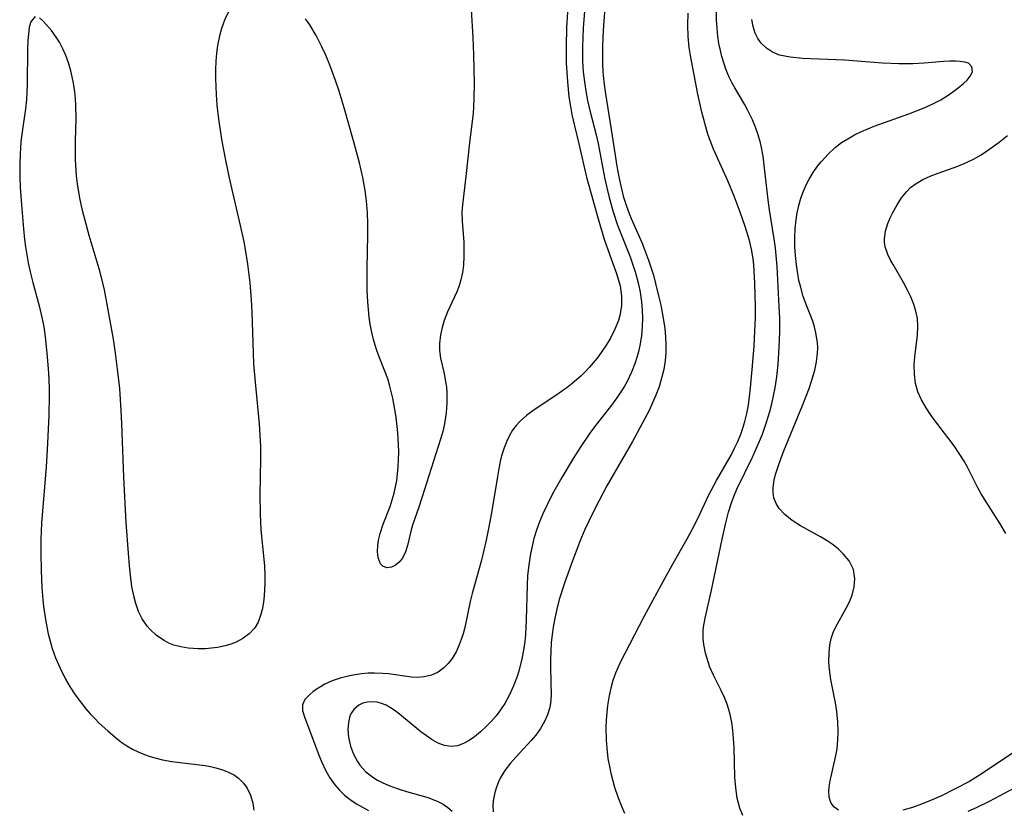
# Model space of a CAD drawing. Units: inches. Extents: x 2043045 to 2048518, y 247995 to 253472.
# Drawn here: x 2044581 to 2044665, y 249065 to 249133 of the extents above; entities that cross this region are included whole.
import ezdxf

# ---------------------------------------------------------------- set-up
doc = ezdxf.new("R2010")
doc.units = ezdxf.units.IN
doc.header["$MEASUREMENT"] = 0
doc.layers.add('c_21_T12S_R18E', color=219, linetype='Continuous')

msp = doc.modelspace()

# ---------------------------------------------------------------- linework, layer by layer
at = {"layer": 'c_21_T12S_R18E'}
for points in [[(2044619.113, 249133.517, 1022), (2044619.255, 249131.13, 1022), (2044619.32, 249129.642, 1022), (2044619.367, 249127.205, 1022), (2044619.354, 249125.927, 1022), (2044619.317, 249125.189, 1022), (2044619.273, 249124.664, 1022), (2044618.969, 249122.127, 1022), (2044618.667, 249119.248, 1022), (2044618.363, 249116.837, 1022), (2044618.322, 249116.219, 1022), (2044618.336, 249115.43, 1022), (2044618.474, 249113.647, 1022), (2044618.497, 249113.091, 1022), (2044618.497, 249112.438, 1022), (2044618.453, 249111.681, 1022), (2044618.372, 249111.049, 1022), (2044618.244, 249110.432, 1022), (2044618.089, 249109.913, 1022), (2044617.898, 249109.411, 1022), (2044617.089, 249107.69, 1022), (2044616.805, 249106.96, 1022), (2044616.623, 249106.348, 1022), (2044616.492, 249105.73, 1022), (2044616.405, 249104.987, 1022), (2044616.41, 249104.374, 1022), (2044616.499, 249103.734, 1022), (2044616.792, 249102.412, 1022), (2044616.927, 249101.714, 1022), (2044616.993, 249101.242, 1022), (2044617.031, 249100.776, 1022), (2044617.043, 249099.925, 1022), (2044616.985, 249099.058, 1022), (2044616.843, 249098.12, 1022), (2044616.691, 249097.459, 1022), (2044616.506, 249096.8, 1022), (2044614.911, 249091.79, 1022), (2044614.645, 249090.99, 1022), (2044614.103, 249089.463, 1022), (2044613.991, 249089.072, 1022), (2044613.664, 249087.707, 1022), (2044613.493, 249087.173, 1022), (2044613.238, 249086.65, 1022), (2044612.962, 249086.307, 1022), (2044612.645, 249086.047, 1022), (2044612.313, 249085.874, 1022), (2044611.912, 249085.815, 1022), (2044611.557, 249085.946, 1022), (2044611.368, 249086.159, 1022), (2044611.185, 249086.597, 1022), (2044611.134, 249086.895, 1022), (2044611.117, 249087.223, 1022), (2044611.14, 249087.682, 1022), (2044611.208, 249088.169, 1022), (2044611.338, 249088.757, 1022), (2044611.584, 249089.545, 1022), (2044612.182, 249091.041, 1022), (2044612.377, 249091.61, 1022), (2044612.543, 249092.204, 1022), (2044612.661, 249092.728, 1022), (2044612.757, 249093.263, 1022), (2044612.829, 249093.824, 1022), (2044612.885, 249094.447, 1022), (2044612.916, 249095.078, 1022), (2044612.923, 249095.72, 1022), (2044612.907, 249096.365, 1022), (2044612.847, 249097.338, 1022), (2044612.7, 249098.694, 1022), (2044612.601, 249099.353, 1022), (2044612.419, 249100.312, 1022), (2044612.139, 249101.448, 1022), (2044611.979, 249101.965, 1022), (2044611.741, 249102.616, 1022), (2044611.258, 249103.835, 1022), (2044611.063, 249104.377, 1022), (2044610.912, 249104.85, 1022), (2044610.778, 249105.33, 1022), (2044610.606, 249106.057, 1022), (2044610.495, 249106.64, 1022), (2044610.407, 249107.23, 1022), (2044610.333, 249107.889, 1022), (2044610.282, 249108.554, 1022), (2044610.24, 249109.501, 1022), (2044610.228, 249110.17, 1022), (2044610.232, 249111.414, 1022), (2044610.286, 249114.24, 1022), (2044610.287, 249115.228, 1022), (2044610.257, 249116.164, 1022), (2044610.174, 249117.185, 1022), (2044610.064, 249118.056, 1022), (2044609.869, 249119.16, 1022), (2044609.575, 249120.43, 1022), (2044609.069, 249122.297, 1022), (2044608.272, 249125.127, 1022), (2044607.835, 249126.545, 1022), (2044607.527, 249127.467, 1022), (2044607.215, 249128.326, 1022), (2044606.947, 249129.008, 1022), (2044606.662, 249129.677, 1022), (2044606.356, 249130.341, 1022), (2044605.859, 249131.312, 1022), (2044605.329, 249132.211, 1022), (2044604.959, 249132.743, 1022)], [(2044628.783, 249133.385, 1018), (2044628.668, 249131.943, 1018), (2044628.617, 249130.332, 1018), (2044628.634, 249129.111, 1018), (2044628.69, 249128.201, 1018), (2044628.782, 249127.348, 1018), (2044628.904, 249126.551, 1018), (2044629.056, 249125.759, 1018), (2044629.253, 249124.904, 1018), (2044629.796, 249122.83, 1018), (2044629.969, 249122.074, 1018), (2044630.514, 249119.175, 1018), (2044630.755, 249118.058, 1018), (2044630.902, 249117.459, 1018), (2044631.243, 249116.241, 1018), (2044631.624, 249115.105, 1018), (2044632.688, 249112.387, 1018), (2044632.932, 249111.714, 1018), (2044633.153, 249111.035, 1018), (2044633.412, 249110.048, 1018), (2044633.547, 249109.362, 1018), (2044633.663, 249108.533, 1018), (2044633.722, 249107.838, 1018), (2044633.744, 249107.143, 1018), (2044633.724, 249106.423, 1018), (2044633.656, 249105.666, 1018), (2044633.549, 249104.96, 1018), (2044633.399, 249104.262, 1018), (2044633.271, 249103.794, 1018), (2044633.124, 249103.332, 1018), (2044632.814, 249102.529, 1018), (2044632.445, 249101.749, 1018), (2044632.191, 249101.291, 1018), (2044631.565, 249100.333, 1018), (2044631.016, 249099.594, 1018), (2044629.749, 249097.972, 1018), (2044629.265, 249097.317, 1018), (2044628.481, 249096.177, 1018), (2044627.835, 249095.162, 1018), (2044626.851, 249093.527, 1018), (2044626.075, 249092.127, 1018), (2044625.602, 249091.195, 1018), (2044625.249, 249090.432, 1018), (2044624.962, 249089.744, 1018), (2044624.707, 249089.044, 1018), (2044624.48, 249088.312, 1018), (2044624.315, 249087.671, 1018), (2044624.177, 249087.023, 1018), (2044624.028, 249086.081, 1018), (2044623.938, 249085.123, 1018), (2044623.897, 249084.328, 1018), (2044623.823, 249081.375, 1018), (2044623.749, 249080.073, 1018), (2044623.694, 249079.531, 1018), (2044623.589, 249078.773, 1018), (2044623.45, 249078.023, 1018), (2044623.186, 249076.973, 1018), (2044623.048, 249076.538, 1018), (2044622.741, 249075.735, 1018), (2044622.384, 249074.961, 1018), (2044621.982, 249074.228, 1018), (2044621.63, 249073.684, 1018), (2044621.246, 249073.171, 1018), (2044620.835, 249072.693, 1018), (2044620.403, 249072.249, 1018), (2044619.9, 249071.785, 1018), (2044619.401, 249071.376, 1018), (2044618.939, 249071.054, 1018), (2044618.469, 249070.796, 1018), (2044617.935, 249070.605, 1018), (2044617.394, 249070.54, 1018), (2044616.847, 249070.621, 1018), (2044616.301, 249070.826, 1018), (2044615.793, 249071.107, 1018), (2044615.287, 249071.45, 1018), (2044614.818, 249071.804, 1018), (2044612.979, 249073.32, 1018), (2044612.615, 249073.6, 1018), (2044612.23, 249073.861, 1018), (2044611.839, 249074.077, 1018), (2044611.466, 249074.232, 1018), (2044611.09, 249074.331, 1018), (2044610.672, 249074.371, 1018), (2044610.266, 249074.339, 1018), (2044609.869, 249074.234, 1018), (2044609.508, 249074.062, 1018), (2044609.082, 249073.707, 1018), (2044608.876, 249073.422, 1018), (2044608.756, 249073.16, 1018), (2044608.621, 249072.603, 1018), (2044608.589, 249071.985, 1018), (2044608.645, 249071.333, 1018), (2044608.814, 249070.56, 1018), (2044609.054, 249069.888, 1018), (2044609.388, 249069.25, 1018), (2044609.588, 249068.961, 1018), (2044610.097, 249068.401, 1018), (2044610.705, 249067.92, 1018), (2044611.122, 249067.663, 1018), (2044611.564, 249067.435, 1018), (2044612.169, 249067.177, 1018), (2044612.795, 249066.952, 1018), (2044613.59, 249066.704, 1018), (2044615.317, 249066.211, 1018), (2044615.794, 249066.049, 1018), (2044616.269, 249065.854, 1018), (2044616.713, 249065.62, 1018), (2044617.112, 249065.34, 1018), (2044617.481, 249065.012, 1018)], [(2044630.543, 249133.637, 1016), (2044630.419, 249132.17, 1016), (2044630.364, 249131.177, 1016), (2044630.335, 249130.283, 1016), (2044630.337, 249128.909, 1016), (2044630.37, 249128.194, 1016), (2044630.446, 249127.35, 1016), (2044630.578, 249126.326, 1016), (2044631.167, 249122.726, 1016), (2044631.558, 249120.126, 1016), (2044631.719, 249119.22, 1016), (2044631.886, 249118.449, 1016), (2044632.111, 249117.583, 1016), (2044632.376, 249116.732, 1016), (2044632.606, 249116.102, 1016), (2044632.785, 249115.662, 1016), (2044633.691, 249113.622, 1016), (2044633.932, 249113.028, 1016), (2044634.27, 249112.112, 1016), (2044634.677, 249110.813, 1016), (2044634.871, 249110.11, 1016), (2044635.156, 249108.957, 1016), (2044635.313, 249108.249, 1016), (2044635.525, 249107.138, 1016), (2044635.655, 249106.252, 1016), (2044635.723, 249105.561, 1016), (2044635.755, 249104.87, 1016), (2044635.743, 249104.189, 1016), (2044635.685, 249103.53, 1016), (2044635.562, 249102.774, 1016), (2044635.386, 249102.025, 1016), (2044635.162, 249101.285, 1016), (2044634.899, 249100.57, 1016), (2044634.617, 249099.907, 1016), (2044634.309, 249099.252, 1016), (2044633.734, 249098.146, 1016), (2044632.884, 249096.613, 1016), (2044630.715, 249092.823, 1016), (2044630.037, 249091.56, 1016), (2044629.503, 249090.513, 1016), (2044628.829, 249089.076, 1016), (2044628.404, 249088.058, 1016), (2044627.689, 249086.182, 1016), (2044627.086, 249084.507, 1016), (2044626.643, 249083.116, 1016), (2044626.423, 249082.286, 1016), (2044626.252, 249081.512, 1016), (2044626.114, 249080.735, 1016), (2044626.03, 249080.123, 1016), (2044625.959, 249079.416, 1016), (2044625.912, 249078.698, 1016), (2044625.887, 249077.987, 1016), (2044625.881, 249077.271, 1016), (2044625.939, 249074.894, 1016), (2044625.926, 249074.582, 1016), (2044625.889, 249074.227, 1016), (2044625.802, 249073.782, 1016), (2044625.636, 249073.263, 1016), (2044625.372, 249072.667, 1016), (2044625.044, 249072.088, 1016), (2044624.645, 249071.522, 1016), (2044624.248, 249071.046, 1016), (2044622.915, 249069.624, 1016), (2044622.472, 249069.115, 1016), (2044622.001, 249068.489, 1016), (2044621.6, 249067.829, 1016), (2044621.446, 249067.513, 1016), (2044621.265, 249067.066, 1016), (2044621.125, 249066.607, 1016), (2044621.016, 249066.066, 1016), (2044620.967, 249065.517, 1016), (2044620.981, 249064.973, 1016)], [(2044642.31, 249064.656, 1018), (2044642.061, 249065.286, 1018), (2044641.845, 249066.129, 1018), (2044641.714, 249067.012, 1018), (2044641.643, 249067.92, 1018), (2044641.579, 249070.461, 1018), (2044641.51, 249071.589, 1018), (2044641.404, 249072.441, 1018), (2044641.241, 249073.272, 1018), (2044641.101, 249073.789, 1018), (2044640.973, 249074.172, 1018), (2044640.753, 249074.72, 1018), (2044640.461, 249075.341, 1018), (2044639.818, 249076.633, 1018), (2044639.517, 249077.323, 1018), (2044639.348, 249077.783, 1018), (2044639.13, 249078.526, 1018), (2044638.983, 249079.27, 1018), (2044638.932, 249079.744, 1018), (2044638.922, 249080.062, 1018), (2044638.937, 249080.43, 1018), (2044638.967, 249080.74, 1018), (2044639.099, 249081.521, 1018), (2044639.657, 249083.909, 1018), (2044640.553, 249088.266, 1018), (2044640.869, 249089.653, 1018), (2044641.103, 249090.562, 1018), (2044641.376, 249091.456, 1018), (2044641.541, 249091.912, 1018), (2044641.805, 249092.54, 1018), (2044643.139, 249095.257, 1018), (2044643.747, 249096.625, 1018), (2044643.995, 249097.249, 1018), (2044644.352, 249098.25, 1018), (2044644.627, 249099.16, 1018), (2044644.799, 249099.829, 1018), (2044644.951, 249100.503, 1018), (2044645.086, 249101.204, 1018), (2044645.223, 249102.131, 1018), (2044645.338, 249103.211, 1018), (2044645.435, 249104.664, 1018), (2044645.48, 249105.988, 1018), (2044645.475, 249107.149, 1018), (2044645.439, 249108.14, 1018), (2044645.244, 249111.565, 1018), (2044645.114, 249113.129, 1018), (2044645.012, 249113.942, 1018), (2044644.608, 249116.416, 1018), (2044644.492, 249117.262, 1018), (2044644.155, 249120.21, 1018), (2044644.049, 249120.984, 1018), (2044643.911, 249121.746, 1018), (2044643.821, 249122.133, 1018), (2044643.63, 249122.802, 1018), (2044643.4, 249123.459, 1018), (2044643.135, 249124.103, 1018), (2044642.756, 249124.899, 1018), (2044642.462, 249125.439, 1018), (2044641.646, 249126.826, 1018), (2044641.397, 249127.281, 1018), (2044641.165, 249127.746, 1018), (2044640.88, 249128.421, 1018), (2044640.693, 249128.956, 1018), (2044640.532, 249129.501, 1018), (2044640.402, 249130.035, 1018), (2044640.283, 249130.633, 1018), (2044640.193, 249131.239, 1018), (2044640.123, 249131.939, 1018), (2044640.087, 249132.646, 1018), (2044640.083, 249133.439, 1018)], [(2044581.867, 249132.928, 1022), (2044581.481, 249132.478, 1022), (2044581.364, 249132.006, 1022), (2044581.284, 249131.43, 1022), (2044581.241, 249130.873, 1022), (2044581.214, 249130.141, 1022), (2044581.184, 249127.121, 1022), (2044581.126, 249125.848, 1022), (2044581.039, 249125.048, 1022), (2044580.749, 249123.078, 1022), (2044580.649, 249122.221, 1022), (2044580.571, 249121.171, 1022), (2044580.541, 249120.275, 1022), (2044580.545, 249119.242, 1022), (2044580.583, 249118.309, 1022), (2044580.687, 249116.847, 1022), (2044580.857, 249114.795, 1022), (2044580.95, 249113.878, 1022), (2044581.033, 249113.236, 1022), (2044581.263, 249111.891, 1022), (2044581.434, 249111.104, 1022), (2044581.662, 249110.201, 1022), (2044582.219, 249108.213, 1022), (2044582.475, 249107.079, 1022), (2044582.591, 249106.396, 1022), (2044582.704, 249105.544, 1022), (2044582.847, 249104.167, 1022), (2044582.996, 249102.483, 1022), (2044583.065, 249101.156, 1022), (2044583.07, 249100.552, 1022), (2044583.017, 249098.819, 1022), (2044582.882, 249095.908, 1022)], [(2044598.373, 249133.313, 1022), (2044598.036, 249132.612, 1022), (2044597.781, 249131.9, 1022), (2044597.613, 249131.282, 1022), (2044597.449, 249130.449, 1022), (2044597.358, 249129.792, 1022), (2044597.297, 249129.122, 1022), (2044597.262, 249128.379, 1022), (2044597.259, 249127.616, 1022), (2044597.319, 249126.27, 1022), (2044597.398, 249125.341, 1022), (2044597.534, 249124.161, 1022), (2044597.818, 249122.285, 1022), (2044598.062, 249120.947, 1022), (2044598.409, 249119.246, 1022), (2044599.384, 249115.066, 1022), (2044599.691, 249113.662, 1022), (2044599.896, 249112.514, 1022), (2044600.01, 249111.756, 1022), (2044600.197, 249110.159, 1022), (2044600.314, 249108.715, 1022), (2044600.371, 249107.691, 1022), (2044600.474, 249104.166, 1022), (2044600.524, 249103.257, 1022), (2044600.652, 249101.689, 1022), (2044600.999, 249098.132, 1022), (2044601.111, 249096.178, 1022), (2044601.126, 249095.118, 1022), (2044601.053, 249092.059, 1022), (2044601.075, 249090.386, 1022), (2044601.151, 249089.049, 1022), (2044601.395, 249086.561, 1022), (2044601.444, 249085.956, 1022), (2044601.48, 249085.195, 1022), (2044601.485, 249084.536, 1022), (2044601.464, 249083.888, 1022), (2044601.397, 249083.092, 1022), (2044601.277, 249082.341, 1022), (2044601.122, 249081.734, 1022), (2044600.904, 249081.172, 1022), (2044600.618, 249080.685, 1022), (2044600.159, 249080.177, 1022), (2044599.598, 249079.76, 1022), (2044599.034, 249079.464, 1022), (2044598.578, 249079.286, 1022), (2044598.099, 249079.144, 1022), (2044597.449, 249079.006, 1022), (2044596.934, 249078.934, 1022), (2044596.413, 249078.891, 1022), (2044595.783, 249078.88, 1022), (2044594.926, 249078.941, 1022), (2044594.315, 249079.047, 1022), (2044593.724, 249079.212, 1022), (2044593.287, 249079.385, 1022), (2044592.871, 249079.595, 1022), (2044592.236, 249080.019, 1022), (2044591.674, 249080.535, 1022), (2044591.429, 249080.824, 1022), (2044591.014, 249081.446, 1022), (2044590.703, 249082.082, 1022), (2044590.455, 249082.761, 1022), (2044590.251, 249083.539, 1022), (2044590.124, 249084.222, 1022), (2044590.027, 249084.92, 1022), (2044589.917, 249085.99, 1022), (2044589.827, 249087.063, 1022), (2044589.649, 249089.677, 1022), (2044589.436, 249093.563, 1022), (2044589.275, 249098.137, 1022), (2044589.221, 249099.25, 1022), (2044589.085, 249101.144, 1022), (2044588.938, 249102.569, 1022), (2044588.735, 249104.154, 1022), (2044588.553, 249105.355, 1022), (2044588.114, 249107.874, 1022), (2044587.775, 249109.572, 1022), (2044587.403, 249111.069, 1022), (2044586.472, 249114.223, 1022), (2044586.095, 249115.61, 1022), (2044585.939, 249116.246, 1022), (2044585.691, 249117.405, 1022), (2044585.48, 249118.617, 1022), (2044585.396, 249119.301, 1022), (2044585.354, 249119.803, 1022), (2044585.316, 249120.677, 1022), (2044585.318, 249122.302, 1022), (2044585.363, 249124.179, 1022), (2044585.343, 249125.362, 1022), (2044585.304, 249125.933, 1022), (2044585.245, 249126.5, 1022), (2044585.136, 249127.245, 1022), (2044585.035, 249127.771, 1022), (2044584.914, 249128.286, 1022), (2044584.719, 249128.956, 1022), (2044584.493, 249129.582, 1022), (2044584.236, 249130.174, 1022), (2044583.946, 249130.722, 1022), (2044583.667, 249131.163, 1022), (2044583.248, 249131.733, 1022), (2044582.837, 249132.226, 1022), (2044582.524, 249132.57, 1022), (2044582.241, 249132.826, 1022)], [(2044627.333, 249133.294, 1020), (2044627.261, 249131.987, 1020), (2044627.223, 249130.374, 1020), (2044627.24, 249128.935, 1020), (2044627.272, 249128.175, 1020), (2044627.329, 249127.354, 1020), (2044627.467, 249126.07, 1020), (2044627.595, 249125.226, 1020), (2044627.719, 249124.559, 1020), (2044627.935, 249123.574, 1020), (2044628.318, 249122.041, 1020), (2044628.958, 249119.205, 1020), (2044629.965, 249115.649, 1020), (2044630.489, 249113.9, 1020), (2044630.966, 249112.53, 1020), (2044631.538, 249110.976, 1020), (2044631.837, 249109.917, 1020), (2044631.952, 249109.022, 1020), (2044631.943, 249108.2, 1020), (2044631.82, 249107.388, 1020), (2044631.705, 249106.963, 1020), (2044631.401, 249106.196, 1020), (2044631.01, 249105.447, 1020), (2044630.634, 249104.828, 1020), (2044630.223, 249104.219, 1020), (2044629.869, 249103.741, 1020), (2044629.54, 249103.329, 1020), (2044629.194, 249102.929, 1020), (2044628.844, 249102.558, 1020), (2044628.479, 249102.201, 1020), (2044627.755, 249101.564, 1020), (2044627.306, 249101.214, 1020), (2044626.345, 249100.539, 1020), (2044624.421, 249099.27, 1020), (2044623.844, 249098.838, 1020), (2044623.304, 249098.36, 1020), (2044622.954, 249097.98, 1020), (2044622.645, 249097.571, 1020), (2044622.375, 249097.124, 1020), (2044622.146, 249096.649, 1020), (2044621.92, 249096.055, 1020), (2044621.765, 249095.554, 1020), (2044621.633, 249095.039, 1020), (2044621.448, 249094.144, 1020), (2044621.359, 249093.629, 1020), (2044620.854, 249090.514, 1020), (2044620.605, 249089.176, 1020), (2044620.399, 249088.183, 1020), (2044619.988, 249086.478, 1020), (2044619.189, 249083.619, 1020), (2044619.019, 249082.941, 1020), (2044618.56, 249080.721, 1020), (2044618.42, 249080.171, 1020), (2044618.271, 249079.692, 1020), (2044618.097, 249079.23, 1020), (2044617.819, 249078.627, 1020), (2044617.493, 249078.073, 1020), (2044617.159, 249077.634, 1020), (2044616.787, 249077.259, 1020), (2044616.28, 249076.902, 1020), (2044615.72, 249076.646, 1020), (2044615.09, 249076.49, 1020), (2044614.503, 249076.447, 1020), (2044614.006, 249076.475, 1020), (2044612.055, 249076.746, 1020), (2044611.551, 249076.796, 1020), (2044610.848, 249076.82, 1020), (2044610.308, 249076.801, 1020), (2044609.768, 249076.752, 1020), (2044609.182, 249076.67, 1020), (2044608.606, 249076.558, 1020), (2044607.91, 249076.377, 1020), (2044607.239, 249076.15, 1020), (2044606.618, 249075.876, 1020), (2044606.089, 249075.57, 1020), (2044605.621, 249075.238, 1020), (2044605.291, 249074.962, 1020), (2044604.909, 249074.547, 1020), (2044604.703, 249074.112, 1020), (2044604.714, 249073.63, 1020), (2044604.882, 249073.087, 1020), (2044606.112, 249069.803, 1020), (2044606.331, 249069.263, 1020), (2044606.697, 249068.478, 1020), (2044607.047, 249067.861, 1020), (2044607.452, 249067.28, 1020), (2044607.854, 249066.817, 1020), (2044608.298, 249066.392, 1020), (2044608.781, 249066.006, 1020), (2044609.323, 249065.644, 1020), (2044610.346, 249065.066, 1020)], [(2044632.237, 249064.825, 1016), (2044631.979, 249065.417, 1016), (2044631.666, 249066.215, 1016), (2044631.39, 249067.03, 1016), (2044631.232, 249067.575, 1016), (2044631.093, 249068.125, 1016), (2044630.948, 249068.822, 1016), (2044630.831, 249069.523, 1016), (2044630.723, 249070.409, 1016), (2044630.671, 249071.093, 1016), (2044630.651, 249072.177, 1016), (2044630.674, 249072.79, 1016), (2044630.719, 249073.424, 1016), (2044630.787, 249074.054, 1016), (2044630.889, 249074.727, 1016), (2044631.065, 249075.565, 1016), (2044631.246, 249076.217, 1016), (2044631.469, 249076.853, 1016), (2044631.66, 249077.301, 1016), (2044631.869, 249077.742, 1016), (2044633.904, 249081.655, 1016), (2044635.379, 249084.393, 1016), (2044636.292, 249086.052, 1016), (2044637.569, 249088.279, 1016), (2044638.026, 249089.134, 1016), (2044638.501, 249090.099, 1016), (2044639.398, 249092.001, 1016), (2044640.074, 249093.288, 1016), (2044641.322, 249095.441, 1016), (2044641.623, 249096.025, 1016), (2044641.899, 249096.621, 1016), (2044642.147, 249097.227, 1016), (2044642.336, 249097.762, 1016), (2044642.499, 249098.306, 1016), (2044642.663, 249098.998, 1016), (2044642.793, 249099.701, 1016), (2044642.902, 249100.468, 1016), (2044642.986, 249101.182, 1016), (2044643.133, 249102.75, 1016), (2044643.281, 249104.75, 1016), (2044643.36, 249106.078, 1016), (2044643.4, 249107.156, 1016), (2044643.406, 249108.156, 1016), (2044643.354, 249110.127, 1016), (2044643.254, 249111.698, 1016), (2044643.198, 249112.209, 1016), (2044643.063, 249113.043, 1016), (2044642.883, 249113.797, 1016), (2044642.516, 249114.99, 1016), (2044642.084, 249116.209, 1016), (2044641.573, 249117.57, 1016), (2044641.035, 249118.872, 1016), (2044639.822, 249121.58, 1016), (2044639.523, 249122.335, 1016), (2044639.34, 249122.868, 1016), (2044639.151, 249123.49, 1016), (2044638.826, 249124.75, 1016), (2044638.486, 249126.301, 1016), (2044637.849, 249129.596, 1016), (2044637.742, 249130.287, 1016), (2044637.65, 249131.214, 1016), (2044637.621, 249132.181, 1016), (2044637.658, 249133.202, 1016)], [(2044650.505, 249065.108, 1020), (2044650.109, 249065.394, 1020), (2044649.833, 249065.766, 1020), (2044649.693, 249066.216, 1020), (2044649.668, 249066.733, 1020), (2044649.697, 249067.102, 1020), (2044649.776, 249067.599, 1020), (2044650.245, 249069.646, 1020), (2044650.372, 249070.349, 1020), (2044650.451, 249071.101, 1020), (2044650.471, 249071.799, 1020), (2044650.439, 249072.66, 1020), (2044650.353, 249073.521, 1020), (2044650.236, 249074.285, 1020), (2044649.85, 249076.264, 1020), (2044649.731, 249077.119, 1020), (2044649.684, 249077.754, 1020), (2044649.688, 249078.578, 1020), (2044649.751, 249079.193, 1020), (2044649.879, 249079.787, 1020), (2044650.053, 249080.285, 1020), (2044650.274, 249080.767, 1020), (2044651.163, 249082.353, 1020), (2044651.44, 249082.904, 1020), (2044651.663, 249083.463, 1020), (2044651.837, 249084.179, 1020), (2044651.891, 249084.884, 1020), (2044651.767, 249085.674, 1020), (2044651.407, 249086.413, 1020), (2044650.936, 249086.994, 1020), (2044650.51, 249087.4, 1020), (2044650.035, 249087.78, 1020), (2044649.523, 249088.129, 1020), (2044648.951, 249088.465, 1020), (2044647.252, 249089.39, 1020), (2044646.533, 249089.852, 1020), (2044645.898, 249090.361, 1020), (2044645.434, 249090.872, 1020), (2044645.163, 249091.315, 1020), (2044644.983, 249091.793, 1020), (2044644.903, 249092.264, 1020), (2044644.9, 249092.663, 1020), (2044645.001, 249093.371, 1020), (2044645.134, 249093.874, 1020), (2044645.3, 249094.39, 1020), (2044645.592, 249095.204, 1020), (2044645.826, 249095.801, 1020), (2044647.418, 249099.681, 1020), (2044647.984, 249101.139, 1020), (2044648.193, 249101.759, 1020), (2044648.462, 249102.707, 1020), (2044648.616, 249103.431, 1020), (2044648.705, 249104.15, 1020), (2044648.717, 249104.617, 1020), (2044648.693, 249105.081, 1020), (2044648.572, 249105.905, 1020), (2044648.448, 249106.401, 1020), (2044648.29, 249106.887, 1020), (2044647.777, 249108.18, 1020), (2044647.484, 249109.009, 1020), (2044647.236, 249109.874, 1020), (2044647.121, 249110.367, 1020), (2044647.011, 249110.936, 1020), (2044646.894, 249111.713, 1020), (2044646.814, 249112.5, 1020), (2044646.773, 249113.24, 1020), (2044646.767, 249114.068, 1020), (2044646.803, 249114.812, 1020), (2044646.877, 249115.55, 1020), (2044646.97, 249116.159, 1020), (2044647.104, 249116.785, 1020), (2044647.28, 249117.401, 1020), (2044647.497, 249118.002, 1020), (2044647.755, 249118.586, 1020), (2044647.984, 249119.026, 1020), (2044648.327, 249119.593, 1020), (2044648.707, 249120.137, 1020), (2044649.034, 249120.55, 1020), (2044649.601, 249121.176, 1020), (2044650.225, 249121.746, 1020), (2044650.756, 249122.148, 1020), (2044651.284, 249122.486, 1020), (2044651.859, 249122.805, 1020), (2044652.457, 249123.096, 1020), (2044653.536, 249123.547, 1020), (2044656.498, 249124.617, 1020), (2044657.81, 249125.12, 1020), (2044658.51, 249125.43, 1020), (2044659.25, 249125.815, 1020), (2044659.781, 249126.145, 1020), (2044660.273, 249126.491, 1020), (2044660.726, 249126.838, 1020), (2044661.207, 249127.237, 1020), (2044661.478, 249127.494, 1020), (2044661.754, 249127.819, 1020), (2044661.95, 249128.191, 1020), (2044661.899, 249128.636, 1020), (2044661.611, 249128.927, 1020), (2044661.289, 249129.035, 1020), (2044660.886, 249129.092, 1020), (2044660.522, 249129.113, 1020), (2044660.015, 249129.112, 1020), (2044659.464, 249129.083, 1020), (2044657.807, 249128.941, 1020), (2044656.853, 249128.885, 1020), (2044656.328, 249128.873, 1020), (2044655.64, 249128.882, 1020), (2044654.245, 249128.952, 1020), (2044651.011, 249129.185, 1020), (2044647.424, 249129.338, 1020), (2044646.374, 249129.445, 1020), (2044645.908, 249129.525, 1020), (2044645.465, 249129.635, 1020), (2044644.862, 249129.872, 1020), (2044644.341, 249130.208, 1020), (2044643.903, 249130.639, 1020), (2044643.613, 249131.054, 1020), (2044643.386, 249131.517, 1020), (2044643.211, 249132.07, 1020), (2044643.098, 249132.661, 1020)], [(2044664.788, 249088.743, 1022), (2044664.312, 249089.564, 1022), (2044663.309, 249091.131, 1022), (2044662.693, 249092.126, 1022), (2044662.409, 249092.639, 1022), (2044661.475, 249094.464, 1022), (2044661.222, 249094.915, 1022), (2044660.81, 249095.589, 1022), (2044660.368, 249096.245, 1022), (2044659.848, 249096.951, 1022), (2044658.897, 249098.184, 1022), (2044658.421, 249098.834, 1022), (2044657.981, 249099.493, 1022), (2044657.594, 249100.168, 1022), (2044657.285, 249100.861, 1022), (2044657.18, 249101.179, 1022), (2044657.087, 249101.552, 1022), (2044656.976, 249102.353, 1022), (2044656.963, 249103.167, 1022), (2044657.013, 249103.843, 1022), (2044657.249, 249105.684, 1022), (2044657.279, 249106.469, 1022), (2044657.235, 249107.108, 1022), (2044657.109, 249107.76, 1022), (2044656.909, 249108.401, 1022), (2044656.672, 249108.973, 1022), (2044656.398, 249109.534, 1022), (2044656.035, 249110.2, 1022), (2044655.153, 249111.727, 1022), (2044654.917, 249112.162, 1022), (2044654.712, 249112.592, 1022), (2044654.496, 249113.237, 1022), (2044654.437, 249113.63, 1022), (2044654.433, 249113.941, 1022), (2044654.524, 249114.588, 1022), (2044654.719, 249115.239, 1022), (2044654.912, 249115.715, 1022), (2044655.137, 249116.186, 1022), (2044655.495, 249116.836, 1022), (2044655.869, 249117.418, 1022), (2044656.297, 249117.956, 1022), (2044656.661, 249118.312, 1022), (2044657.118, 249118.653, 1022), (2044657.705, 249118.985, 1022), (2044658.339, 249119.271, 1022), (2044659.007, 249119.53, 1022), (2044660.685, 249120.144, 1022), (2044661.428, 249120.452, 1022), (2044662.09, 249120.778, 1022), (2044662.671, 249121.112, 1022), (2044663.236, 249121.479, 1022), (2044664.227, 249122.203, 1022), (2044664.939, 249122.762, 1022)], [(2044582.882, 249095.908, 1022), (2044582.797, 249094.44, 1022), (2044582.408, 249089.625, 1022), (2044582.349, 249088.271, 1022), (2044582.34, 249087.062, 1022), (2044582.366, 249085.598, 1022), (2044582.432, 249084.141, 1022), (2044582.512, 249083.119, 1022), (2044582.575, 249082.522, 1022), (2044582.735, 249081.383, 1022), (2044582.846, 249080.769, 1022), (2044582.977, 249080.16, 1022), (2044583.138, 249079.537, 1022), (2044583.323, 249078.921, 1022), (2044583.604, 249078.126, 1022), (2044583.986, 249077.225, 1022), (2044584.466, 249076.286, 1022), (2044584.857, 249075.617, 1022), (2044585.279, 249074.967, 1022), (2044585.813, 249074.235, 1022), (2044586.186, 249073.774, 1022), (2044586.576, 249073.33, 1022), (2044586.953, 249072.931, 1022), (2044587.341, 249072.544, 1022), (2044588.062, 249071.87, 1022), (2044588.69, 249071.33, 1022), (2044589.179, 249070.951, 1022), (2044589.687, 249070.603, 1022), (2044590.189, 249070.31, 1022), (2044590.712, 249070.054, 1022), (2044591.191, 249069.856, 1022), (2044591.681, 249069.687, 1022), (2044592.201, 249069.536, 1022), (2044592.73, 249069.409, 1022), (2044593.54, 249069.258, 1022), (2044596.395, 249068.91, 1022), (2044596.856, 249068.827, 1022), (2044597.304, 249068.725, 1022), (2044597.865, 249068.559, 1022), (2044598.393, 249068.35, 1022), (2044598.89, 249068.088, 1022), (2044599.236, 249067.845, 1022), (2044599.667, 249067.42, 1022), (2044599.974, 249066.976, 1022), (2044600.253, 249066.38, 1022), (2044600.454, 249065.707, 1022), (2044600.557, 249065.102, 1022)], [(2044665.544, 249070.083, 1020), (2044662.774, 249068.225, 1020), (2044661.682, 249067.566, 1020), (2044660.477, 249066.912, 1020), (2044659.232, 249066.301, 1020), (2044658.351, 249065.922, 1020), (2044657.582, 249065.617, 1020), (2044656.806, 249065.345, 1020), (2044655.995, 249065.113, 1020)], [(2044665.514, 249066.986, 1018), (2044664.231, 249066.297, 1018), (2044663.377, 249065.853, 1018), (2044662.25, 249065.305, 1018), (2044661.55, 249064.998, 1018)]]:
    msp.add_polyline3d(points, dxfattribs=at)

doc.saveas('drawing.dxf')
